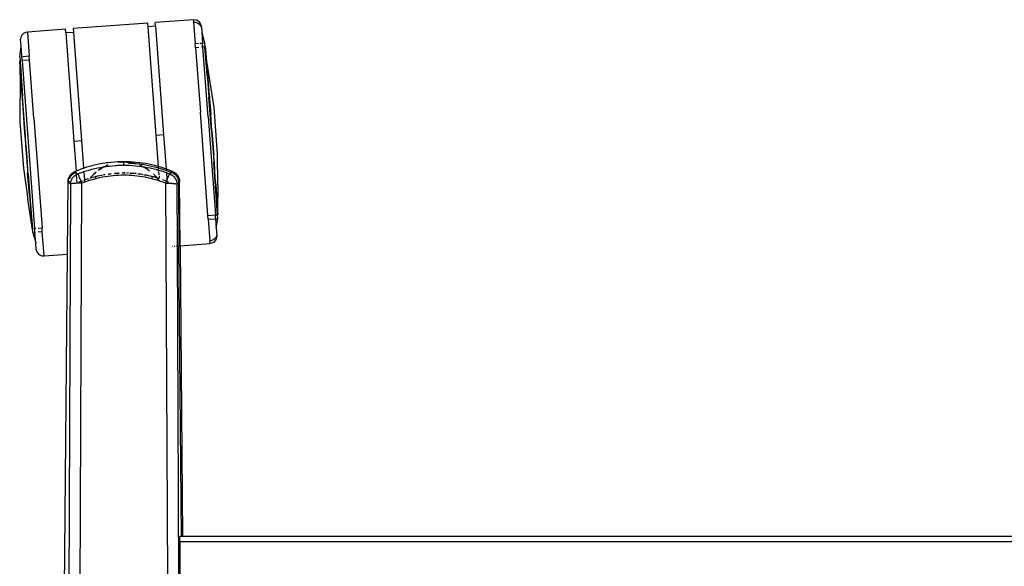
# Model space of a CAD drawing. Units: millimetres. Extents: x -5011 to 3411, y -4577 to 4122.
# Drawn here: x -2130 to -1867, y -3429 to -3283 of the extents above; entities that cross this region are included whole.
import ezdxf

# ---------------------------------------------------------------- set-up
doc = ezdxf.new("R2010")
doc.units = ezdxf.units.MM

msp = doc.modelspace()

# ---------------------------------------------------------------- linework, layer by layer
for p, q in [((-2083.63, -3283.04), (-2093.82, -3283.8)), ((-2082.7, -3283.2), (-2083.63, -3283.04)), ((-2083.63, -3283.04), (-2083.63, -3283.11)), ((-2083.63, -3283.11), (-2083.63, -3283.07)), ((-2083.63, -3283.11), (-2083.58, -3283.7)), ((-2081.91, -3283.8), (-2082.7, -3283.2)), ((-2117.76, -3285.58), (-2127.95, -3286.35)), ((-2117.68, -3286.58), (-2117.76, -3285.58)), ((-2095.82, -3283.95), (-2115.76, -3285.43)), ((-2115.76, -3285.43), (-2115.69, -3286.43)), ((-2095.74, -3284.95), (-2095.82, -3283.95)), ((-2093.75, -3284.8), (-2095.74, -3284.95)), ((-2093.59, -3313.87), (-2095.74, -3284.95)), ((-2093.75, -3284.8), (-2093.82, -3283.8)), ((-2093.75, -3284.8), (-2091.59, -3313.72)), ((-2083.58, -3283.7), (-2083, -3283.74)), ((-2083.58, -3283.7), (-2083.14, -3289.52)), ((-2083, -3283.74), (-2082.46, -3283.94)), ((-2082.46, -3283.94), (-2082, -3284.28)), ((-2082, -3284.28), (-2081.66, -3284.74)), ((-2081.52, -3284.68), (-2081.91, -3283.8)), ((-2081.66, -3284.74), (-2081.49, -3285.02)), ((-2081.52, -3284.68), (-2081.49, -3285.02)), ((-2081.49, -3285.02), (-2081.38, -3286.42)), ((-2129.69, -3287.68), (-2129.8, -3288.25)), ((-2129.66, -3290.14), (-2129.8, -3288.25)), ((-2129.42, -3287.17), (-2129.69, -3287.68)), ((-2129.02, -3286.75), (-2129.42, -3287.17)), ((-2128.51, -3286.47), (-2129.02, -3286.75)), ((-2127.95, -3286.35), (-2128.51, -3286.47)), ((-2127.95, -3286.35), (-2127.48, -3292.83)), ((-2115.69, -3286.43), (-2117.68, -3286.58)), ((-2117.68, -3286.58), (-2115.53, -3315.5)), ((-2115.69, -3286.43), (-2113.53, -3315.35)), ((-2081.38, -3286.42), (-2080.62, -3289.33)), ((-2081.38, -3286.42), (-2081.16, -3289.37)), ((-2129.99, -3293.01), (-2129.66, -3290.14)), ((-2129.38, -3293.97), (-2129.66, -3290.14)), ((-2082.23, -3289.45), (-2083.14, -3289.52)), ((-2083.06, -3290.52), (-2083.14, -3289.52)), ((-2082.15, -3290.45), (-2083.06, -3290.52)), ((-2083.06, -3290.52), (-2081.76, -3307.72)), ((-2081.16, -3289.37), (-2081.87, -3289.43)), ((-2081.08, -3290.39), (-2081.45, -3290.4)), ((-2080.67, -3289.34), (-2081.16, -3289.37)), ((-2081.08, -3290.39), (-2081.16, -3289.37)), ((-2080.54, -3290.34), (-2081.08, -3290.39)), ((-2079.67, -3309.05), (-2081.08, -3290.39)), ((-2080.62, -3289.33), (-2080.54, -3290.34)), ((-2080.44, -3290.32), (-2080.54, -3290.34)), ((-2079.93, -3297.88), (-2080.54, -3290.34)), ((-2080.44, -3290.32), (-2080.29, -3292.03)), ((-2129.99, -3293.01), (-2129.92, -3294.02)), ((-2129.28, -3292.96), (-2129.34, -3292.96)), ((-2127.48, -3292.83), (-2129.13, -3292.95)), ((-2127.4, -3293.82), (-2129.05, -3293.95)), ((-2127.4, -3293.82), (-2127.48, -3292.83)), ((-2126.27, -3309.37), (-2127.4, -3293.82)), ((-2080, -3294.12), (-2080.29, -3292.03)), ((-2080.29, -3292.03), (-2079.46, -3302.18)), ((-2129.92, -3294.02), (-2130.03, -3294.02)), ((-2129.92, -3295.74), (-2130.03, -3294.02)), ((-2129.92, -3294.02), (-2129.28, -3303.46)), ((-2129.9, -3297.84), (-2129.92, -3295.74)), ((-2129.48, -3302.24), (-2129.92, -3295.74)), ((-2129.21, -3293.96), (-2129.38, -3293.97)), ((-2129.38, -3293.97), (-2126.78, -3329.06)), ((-2078.09, -3306.47), (-2080, -3294.12)), ((-2129.9, -3297.84), (-2129.96, -3310.33)), ((-2079.93, -3297.88), (-2079.88, -3298.45)), ((-2079.85, -3298.8), (-2079.88, -3298.45)), ((-2079.85, -3298.8), (-2079.46, -3303.74)), ((-2129.48, -3302.24), (-2129.46, -3302.55)), ((-2129.46, -3302.55), (-2129.36, -3304.02)), ((-2129.36, -3304.02), (-2129.1, -3307.89)), ((-2128.85, -3309.68), (-2129.28, -3303.46)), ((-2079.42, -3302.72), (-2079.46, -3302.18)), ((-2079.11, -3308.19), (-2079.46, -3303.74)), ((-2079.42, -3302.72), (-2079.3, -3304.18)), ((-2079.3, -3304.18), (-2078.98, -3308.36)), ((-2077.16, -3318.89), (-2078.09, -3306.47)), ((-2129.1, -3307.89), (-2128.8, -3312.11)), ((-2126.27, -3309.37), (-2124.06, -3338.7)), ((-2081.75, -3307.77), (-2081.76, -3307.72)), ((-2079.72, -3335.39), (-2081.75, -3307.77)), ((-2079.67, -3309.05), (-2077.74, -3335.24)), ((-2078.77, -3312.74), (-2079.11, -3308.19)), ((-2078.65, -3312.73), (-2078.98, -3308.36)), ((-2129.96, -3310.33), (-2129.03, -3322.75)), ((-2128.52, -3314.17), (-2128.85, -3309.68)), ((-2128.8, -3312.11), (-2128.64, -3314.28)), ((-2128.64, -3314.28), (-2128.6, -3314.83)), ((-2128.6, -3314.83), (-2128.48, -3316.48)), ((-2128.35, -3316.48), (-2128.52, -3314.17)), ((-2093.59, -3313.87), (-2091.59, -3313.72)), ((-2092.96, -3322.31), (-2093.59, -3313.87)), ((-2091.59, -3313.72), (-2090.9, -3322.96)), ((-2078.77, -3312.74), (-2078.6, -3315.05)), ((-2078.65, -3312.73), (-2078.32, -3317.11)), ((-2128.48, -3316.48), (-2128.14, -3320.85)), ((-2128.35, -3316.48), (-2128.01, -3321.03)), ((-2115.53, -3315.5), (-2113.53, -3315.35)), ((-2115.53, -3315.5), (-2114.93, -3323.5)), ((-2113.53, -3315.35), (-2112.98, -3322.77)), ((-2078.6, -3315.05), (-2078.27, -3319.51)), ((-2078.32, -3317.11), (-2078.17, -3319.24)), ((-2078.27, -3319.51), (-2078.16, -3321.1)), ((-2078.16, -3319.46), (-2078.17, -3319.24)), ((-2078.02, -3321.33), (-2078.16, -3319.46)), ((-2077.13, -3327.21), (-2077.16, -3318.89)), ((-2129.03, -3322.75), (-2127.83, -3330.99)), ((-2128.14, -3320.85), (-2128.07, -3321.77)), ((-2128.07, -3321.77), (-2127.98, -3322.99)), ((-2127.75, -3324.37), (-2128.01, -3321.03)), ((-2112.98, -3322.77), (-2113.71, -3323.03)), ((-2112.92, -3322.75), (-2112.98, -3322.77)), ((-2112.98, -3322.77), (-2112.97, -3322.87)), ((-2112.12, -3322.49), (-2112.92, -3322.75)), ((-2111.31, -3322.26), (-2112.12, -3322.49)), ((-2110.9, -3322.15), (-2111.31, -3322.26)), ((-2110.49, -3322.04), (-2110.9, -3322.15)), ((-2109.67, -3321.84), (-2110.49, -3322.04)), ((-2109.99, -3322.84), (-2109.22, -3322.67)), ((-2108.85, -3321.67), (-2109.67, -3321.84)), ((-2109.22, -3322.67), (-2108.44, -3322.51)), ((-2107.78, -3322.53), (-2109.01, -3323.32)), ((-2108.02, -3321.51), (-2108.85, -3321.67)), ((-2108.19, -3322.73), (-2108.81, -3323.13)), ((-2108.44, -3322.51), (-2107.67, -3322.38)), ((-2108.17, -3322.71), (-2108.19, -3322.73)), ((-2107.78, -3322.53), (-2108.17, -3322.71)), ((-2107.2, -3321.38), (-2108.02, -3321.51)), ((-2107.7, -3322.48), (-2107.78, -3322.53)), ((-2107.52, -3322.35), (-2107.7, -3322.48)), ((-2107.67, -3322.38), (-2107.52, -3322.35)), ((-2107.52, -3322.35), (-2107.5, -3322.34)), ((-2107.42, -3322.34), (-2107.5, -3322.34)), ((-2107.42, -3322.34), (-2106.89, -3322.26)), ((-2107.4, -3322.29), (-2107.42, -3322.34)), ((-2107.4, -3322.29), (-2107.06, -3322.16)), ((-2106.79, -3321.32), (-2107.2, -3321.38)), ((-2106.94, -3322.1), (-2107.06, -3322.16)), ((-2106.71, -3322.02), (-2106.94, -3322.1)), ((-2106.89, -3322.26), (-2106.12, -3322.16)), ((-2106.37, -3321.27), (-2106.79, -3321.32)), ((-2106.59, -3321.92), (-2106.71, -3322.02)), ((-2106.59, -3321.92), (-2106.42, -3321.91)), ((-2105.54, -3321.18), (-2106.37, -3321.27)), ((-2106.12, -3322.16), (-2105.34, -3322.08)), ((-2104.72, -3321.11), (-2105.54, -3321.18)), ((-2105.34, -3322.08), (-2104.56, -3322.02)), ((-2103.89, -3321.05), (-2104.72, -3321.11)), ((-2104.56, -3322.02), (-2104.17, -3321.99)), ((-2104.17, -3321.99), (-2103.78, -3321.97)), ((-2103.06, -3321.02), (-2103.89, -3321.05)), ((-2103.78, -3321.97), (-2103, -3321.94)), ((-2103.54, -3321.17), (-2103.61, -3321.17)), ((-2103.08, -3321.09), (-2103.54, -3321.17)), ((-2103.08, -3321.09), (-2102.22, -3321.08)), ((-2102.64, -3321.02), (-2103.06, -3321.02)), ((-2103, -3321.94), (-2102.22, -3321.93)), ((-2102.22, -3321.01), (-2102.64, -3321.02)), ((-2101.39, -3321.02), (-2102.22, -3321.01)), ((-2102.22, -3321.01), (-2102.22, -3321.08)), ((-2102.22, -3321.08), (-2101.54, -3321.08)), ((-2102.22, -3321.93), (-2102.22, -3321.08)), ((-2102.22, -3321.93), (-2101.44, -3321.94)), ((-2101.54, -3321.08), (-2101.34, -3321.1)), ((-2101.44, -3321.94), (-2100.66, -3321.97)), ((-2100.55, -3321.05), (-2101.39, -3321.02)), ((-2101.34, -3321.1), (-2101.27, -3321.1)), ((-2101.27, -3321.1), (-2101.1, -3321.13)), ((-2100.96, -3321.13), (-2101.1, -3321.13)), ((-2100.96, -3321.13), (-2100.91, -3321.14)), ((-2100.95, -3321.35), (-2100.56, -3321.36)), ((-2100.91, -3321.14), (-2100.76, -3321.15)), ((-2100.76, -3321.15), (-2100.48, -3321.23)), ((-2100.66, -3321.97), (-2099.88, -3322.02)), ((-2100.56, -3321.36), (-2099.73, -3321.42)), ((-2099.71, -3321.11), (-2100.55, -3321.05)), ((-2100.48, -3321.23), (-2100, -3321.28)), ((-2100, -3321.28), (-2099.72, -3321.35)), ((-2099.88, -3322.02), (-2099.1, -3322.08)), ((-2099.73, -3321.42), (-2099.45, -3321.44)), ((-2099.49, -3321.39), (-2099.72, -3321.35)), ((-2098.88, -3321.18), (-2099.71, -3321.11)), ((-2099.49, -3321.39), (-2099.45, -3321.44)), ((-2099.26, -3321.46), (-2099.45, -3321.44)), ((-2099.26, -3321.46), (-2099.18, -3321.5)), ((-2099.18, -3321.5), (-2099.1, -3321.5)), ((-2099.1, -3321.5), (-2098.9, -3321.49)), ((-2099.1, -3322.08), (-2098.31, -3322.16)), ((-2098.9, -3321.49), (-2098.07, -3321.58)), ((-2098.04, -3321.27), (-2098.88, -3321.18)), ((-2098.31, -3322.16), (-2097.53, -3322.26)), ((-2098.07, -3321.58), (-2097.96, -3321.6)), ((-2097.2, -3321.39), (-2098.04, -3321.27)), ((-2097.88, -3321.92), (-2098, -3321.91)), ((-2097.88, -3321.92), (-2097.78, -3321.95)), ((-2097.78, -3321.95), (-2097.29, -3322.21)), ((-2097.75, -3321.63), (-2097.24, -3321.69)), ((-2097.53, -3322.26), (-2097.03, -3322.34)), ((-2097.29, -3322.21), (-2097.1, -3322.26)), ((-2097.24, -3321.69), (-2096.42, -3321.83)), ((-2096.37, -3321.52), (-2097.2, -3321.39)), ((-2097.1, -3322.26), (-2097.03, -3322.34)), ((-2097.03, -3322.34), (-2096.97, -3322.35)), ((-2096.97, -3322.35), (-2096.91, -3322.36)), ((-2096.91, -3322.36), (-2096.75, -3322.38)), ((-2096.86, -3322.43), (-2096.91, -3322.36)), ((-2096.86, -3322.43), (-2096.81, -3322.42)), ((-2096.81, -3322.42), (-2096.61, -3322.56)), ((-2096.75, -3322.38), (-2095.98, -3322.52)), ((-2096.61, -3322.56), (-2096.17, -3322.78)), ((-2096.42, -3321.83), (-2095.6, -3321.98)), ((-2095.55, -3321.68), (-2096.37, -3321.52)), ((-2096.17, -3322.78), (-2096.05, -3322.87)), ((-2095.98, -3322.52), (-2095.21, -3322.67)), ((-2095.6, -3321.98), (-2094.79, -3322.16)), ((-2094.73, -3321.85), (-2095.55, -3321.68)), ((-2095.21, -3322.67), (-2094.44, -3322.84)), ((-2094.79, -3322.16), (-2093.99, -3322.35)), ((-2093.92, -3322.05), (-2094.73, -3321.85)), ((-2093.99, -3322.35), (-2093.19, -3322.56)), ((-2093.11, -3322.26), (-2093.92, -3322.05)), ((-2093.19, -3322.56), (-2092.93, -3322.64)), ((-2092.96, -3322.31), (-2093.11, -3322.26)), ((-2092.31, -3322.5), (-2092.96, -3322.31)), ((-2092.93, -3322.64), (-2092.96, -3322.31)), ((-2092.93, -3322.64), (-2092.4, -3322.8)), ((-2092.91, -3322.94), (-2092.93, -3322.64)), ((-2091.52, -3322.75), (-2092.31, -3322.5)), ((-2090.9, -3322.96), (-2091.52, -3322.75)), ((-2077.71, -3327.61), (-2078.16, -3321.1)), ((-2077.76, -3325.2), (-2078.02, -3321.33)), ((-2127.98, -3322.99), (-2127.9, -3324.04)), ((-2127.43, -3329.83), (-2127.9, -3324.04)), ((-2127.75, -3324.37), (-2127.2, -3331.33)), ((-2117.06, -3325.83), (-2116.91, -3325.31)), ((-2117.04, -3325.73), (-2116.91, -3325.31)), ((-2117.01, -3325.62), (-2116.91, -3325.31)), ((-2116.98, -3325.51), (-2116.91, -3325.31)), ((-2116.91, -3325.31), (-2116.83, -3325.11)), ((-2116.83, -3325.11), (-2116.72, -3324.92)), ((-2116.72, -3324.92), (-2116.61, -3324.73)), ((-2116.63, -3325.42), (-2116.55, -3325.25)), ((-2116.61, -3324.73), (-2116.48, -3324.55)), ((-2116.55, -3325.25), (-2116.51, -3325.16)), ((-2116.51, -3325.16), (-2116.46, -3325.07)), ((-2116.48, -3324.55), (-2116.34, -3324.39)), ((-2116.46, -3325.07), (-2116.36, -3324.91)), ((-2116.36, -3324.91), (-2116.24, -3324.75)), ((-2116.34, -3324.39), (-2116.19, -3324.23)), ((-2116.24, -3324.75), (-2116.12, -3324.6)), ((-2116.19, -3324.23), (-2116.03, -3324.09)), ((-2116.12, -3324.6), (-2115.98, -3324.46)), ((-2116.07, -3325.65), (-2115.88, -3325.34)), ((-2116.03, -3324.09), (-2115.85, -3323.95)), ((-2115.98, -3324.46), (-2115.84, -3324.33)), ((-2115.88, -3325.34), (-2115.66, -3325.06)), ((-2115.85, -3323.95), (-2115.67, -3323.84)), ((-2115.84, -3324.33), (-2115.68, -3324.21)), ((-2115.68, -3324.21), (-2115.51, -3324.1)), ((-2115.67, -3323.84), (-2115.48, -3323.73)), ((-2115.66, -3325.06), (-2115.41, -3324.81)), ((-2115.51, -3324.1), (-2115.43, -3324.05)), ((-2115.48, -3323.73), (-2115.28, -3323.64)), ((-2115.43, -3324.05), (-2115.34, -3324.01)), ((-2115.41, -3324.81), (-2115.13, -3324.59)), ((-2115.34, -3324.01), (-2115.2, -3323.83)), ((-2115.34, -3324.01), (-2115.16, -3323.92)), ((-2114.93, -3323.5), (-2115.28, -3323.64)), ((-2115.26, -3323.69), (-2115.28, -3323.64)), ((-2115.23, -3323.75), (-2115.26, -3323.69)), ((-2115.26, -3323.69), (-2115.12, -3323.76)), ((-2115.2, -3323.83), (-2115.23, -3323.75)), ((-2115.16, -3323.92), (-2115.2, -3323.83)), ((-2115.16, -3323.92), (-2115, -3323.86)), ((-2115.13, -3324.59), (-2114.86, -3324.44)), ((-2115.12, -3323.76), (-2115, -3323.86)), ((-2115, -3323.86), (-2114.97, -3323.88)), ((-2114.97, -3323.88), (-2114.9, -3323.94)), ((-2114.5, -3323.32), (-2114.93, -3323.5)), ((-2114.9, -3323.94), (-2114.81, -3324)), ((-2114.83, -3324.4), (-2114.9, -3323.94)), ((-2114.86, -3324.44), (-2114.83, -3324.4)), ((-2114.77, -3325.65), (-2114.86, -3324.44)), ((-2114.83, -3324.4), (-2114.5, -3324.25)), ((-2114.81, -3324), (-2114.66, -3324.12)), ((-2114.66, -3324.12), (-2114.5, -3324.25)), ((-2113.71, -3323.03), (-2114.5, -3323.32)), ((-2114.5, -3324.25), (-2113.76, -3323.97)), ((-2114.47, -3324.28), (-2114.5, -3324.25)), ((-2114.45, -3324.32), (-2114.47, -3324.28)), ((-2114.42, -3324.37), (-2114.45, -3324.32)), ((-2114.35, -3324.52), (-2114.42, -3324.37)), ((-2114.25, -3324.72), (-2114.35, -3324.52)), ((-2114.14, -3324.97), (-2114.25, -3324.72)), ((-2114.02, -3325.27), (-2114.14, -3324.97)), ((-2113.88, -3325.6), (-2114.02, -3325.27)), ((-2113.76, -3323.97), (-2113.02, -3323.71)), ((-2113.02, -3323.71), (-2112.91, -3323.64)), ((-2112.91, -3323.64), (-2112.27, -3323.46)), ((-2112.91, -3323.74), (-2112.91, -3323.64)), ((-2112.89, -3323.92), (-2112.75, -3325.86)), ((-2112.27, -3323.46), (-2111.51, -3323.24)), ((-2111.51, -3323.24), (-2110.75, -3323.03)), ((-2111.3, -3325.38), (-2111.23, -3325.36)), ((-2111.23, -3325.36), (-2111.14, -3325.33)), ((-2111.14, -3325.33), (-2111.22, -3325.44)), ((-2111.14, -3325.33), (-2109.75, -3324.94)), ((-2111.04, -3325.17), (-2111.14, -3325.33)), ((-2110.99, -3325.13), (-2111.04, -3325.17)), ((-2110.94, -3325.05), (-2110.99, -3325.13)), ((-2110.94, -3325.05), (-2110.77, -3324.9)), ((-2110.77, -3324.9), (-2109.56, -3323.82)), ((-2110.77, -3324.9), (-2110, -3324.08)), ((-2110.75, -3323.03), (-2110.37, -3322.93)), ((-2110.37, -3322.93), (-2109.99, -3322.84)), ((-2109.86, -3323.98), (-2110, -3324.08)), ((-2109.65, -3323.78), (-2109.86, -3323.98)), ((-2109.75, -3324.94), (-2108.26, -3324.61)), ((-2108.24, -3324.65), (-2109.72, -3324.99)), ((-2109.72, -3325.56), (-2109.72, -3324.99)), ((-2109.62, -3323.78), (-2109.65, -3323.78)), ((-2108.6, -3325.3), (-2109.3, -3325.46)), ((-2108.81, -3323.13), (-2109.03, -3323.3)), ((-2109.01, -3323.32), (-2108.81, -3323.13)), ((-2107.89, -3325.16), (-2108.6, -3325.3)), ((-2108.26, -3324.61), (-2108.02, -3324.56)), ((-2108.01, -3324.61), (-2108.24, -3324.65)), ((-2107.19, -3325.04), (-2107.89, -3325.16)), ((-2107.64, -3324.5), (-2107.26, -3324.43)), ((-2107.2, -3324.47), (-2107.6, -3324.54)), ((-2106.48, -3324.93), (-2107.19, -3325.04)), ((-2105.77, -3324.84), (-2106.48, -3324.93)), ((-2105.55, -3324.24), (-2106.36, -3324.34)), ((-2106.35, -3324.29), (-2105.59, -3324.2)), ((-2105.07, -3324.76), (-2105.77, -3324.84)), ((-2104.36, -3324.71), (-2105.07, -3324.76)), ((-2103.74, -3324.1), (-2104.7, -3324.17)), ((-2104.67, -3324.11), (-2103.75, -3324.05)), ((-2103.65, -3324.66), (-2104.36, -3324.71)), ((-2103.75, -3324.05), (-2103.54, -3324.04)), ((-2103.49, -3324.09), (-2103.74, -3324.1)), ((-2102.94, -3324.64), (-2103.65, -3324.66)), ((-2102.23, -3324.63), (-2102.94, -3324.64)), ((-2102.22, -3324.06), (-2102.63, -3324.07)), ((-2102.6, -3324.02), (-2102.22, -3324.01)), ((-2101.52, -3324.64), (-2102.23, -3324.63)), ((-2102.22, -3324.01), (-2102.22, -3324.06)), ((-2101.85, -3324.02), (-2102.22, -3324.01)), ((-2101.82, -3324.07), (-2102.22, -3324.06)), ((-2100.8, -3324.66), (-2101.52, -3324.64)), ((-2101.28, -3324.07), (-2101.39, -3324.07)), ((-2101.28, -3324.07), (-2101.38, -3324.03)), ((-2101, -3324.04), (-2101.28, -3324.07)), ((-2100.99, -3324.09), (-2101.28, -3324.07)), ((-2100.09, -3324.71), (-2100.8, -3324.66)), ((-2100.34, -3324.12), (-2100.56, -3324.11)), ((-2099.16, -3324.16), (-2100.54, -3324.06)), ((-2099.39, -3324.19), (-2100.34, -3324.12)), ((-2099.38, -3324.76), (-2100.09, -3324.71)), ((-2098.91, -3324.24), (-2099.39, -3324.19)), ((-2098.66, -3324.84), (-2099.38, -3324.76)), ((-2098.93, -3324.19), (-2099.16, -3324.16)), ((-2097.95, -3324.93), (-2098.66, -3324.84)), ((-2098.45, -3324.29), (-2098.48, -3324.29)), ((-2097.64, -3324.35), (-2098.47, -3324.25)), ((-2097.51, -3324.42), (-2098.45, -3324.29)), ((-2097.24, -3325.04), (-2097.95, -3324.93)), ((-2097.24, -3324.42), (-2097.64, -3324.35)), ((-2097.24, -3324.47), (-2097.51, -3324.42)), ((-2096.53, -3325.16), (-2097.24, -3325.04)), ((-2096.84, -3324.54), (-2096.86, -3324.49)), ((-2096.58, -3324.58), (-2096.84, -3324.54)), ((-2095.65, -3324.77), (-2096.58, -3324.58)), ((-2096.15, -3324.61), (-2096.58, -3324.58)), ((-2095.83, -3325.3), (-2096.53, -3325.16)), ((-2095.65, -3324.77), (-2096.15, -3324.61)), ((-2096.05, -3322.87), (-2096.01, -3322.88)), ((-2095.83, -3323.06), (-2096.01, -3322.88)), ((-2095.83, -3323.06), (-2095.38, -3323.42)), ((-2095.13, -3325.46), (-2095.83, -3325.3)), ((-2094.72, -3324.99), (-2095.65, -3324.77)), ((-2094.66, -3324.95), (-2095.65, -3324.77)), ((-2094.72, -3324.99), (-2094.72, -3325.56)), ((-2093.3, -3325.33), (-2094.66, -3324.95)), ((-2094.44, -3322.84), (-2093.68, -3323.03)), ((-2094.2, -3324.33), (-2094.29, -3324.3)), ((-2094.2, -3324.33), (-2094.05, -3324.47)), ((-2094.05, -3324.47), (-2093.92, -3324.65)), ((-2093.92, -3324.65), (-2093.59, -3324.97)), ((-2093.68, -3323.03), (-2093.3, -3323.14)), ((-2093.55, -3325.01), (-2093.59, -3324.97)), ((-2093.55, -3325.01), (-2093.53, -3325.04)), ((-2093.45, -3325.13), (-2093.53, -3325.04)), ((-2093.45, -3325.13), (-2093.3, -3325.33)), ((-2093.3, -3323.14), (-2092.92, -3323.24)), ((-2093.2, -3325.36), (-2093.3, -3325.33)), ((-2093.3, -3325.33), (-2092.94, -3325.8)), ((-2092.96, -3325.83), (-2093.3, -3325.33)), ((-2092.77, -3325.5), (-2093.2, -3325.36)), ((-2092.92, -3323.24), (-2092.91, -3322.97)), ((-2092.88, -3323.39), (-2092.92, -3323.24)), ((-2092.92, -3323.24), (-2092.17, -3323.47)), ((-2092.8, -3324.48), (-2092.86, -3323.66)), ((-2092.78, -3324.74), (-2092.73, -3325.42)), ((-2092.4, -3322.8), (-2091.61, -3323.05)), ((-2092.17, -3323.47), (-2091.42, -3323.71)), ((-2091.61, -3323.05), (-2090.88, -3323.3)), ((-2091.42, -3323.71), (-2090.83, -3323.92)), ((-2090.73, -3323.03), (-2090.9, -3322.96)), ((-2090.9, -3322.96), (-2090.88, -3323.3)), ((-2090.88, -3323.3), (-2090.83, -3323.32)), ((-2090.88, -3323.3), (-2090.86, -3323.52)), ((-2090.85, -3323.68), (-2090.83, -3323.92)), ((-2090.83, -3323.32), (-2090.05, -3323.61)), ((-2090.83, -3323.92), (-2090.68, -3323.97)), ((-2090.83, -3323.92), (-2090.71, -3325.54)), ((-2089.95, -3323.32), (-2090.73, -3323.03)), ((-2090.68, -3323.97), (-2089.94, -3324.25)), ((-2090.57, -3325.6), (-2090.43, -3325.27)), ((-2090.43, -3325.27), (-2090.31, -3324.97)), ((-2090.31, -3324.97), (-2090.19, -3324.72)), ((-2090.19, -3324.72), (-2090.1, -3324.52)), ((-2090.1, -3324.52), (-2090.03, -3324.37)), ((-2090.05, -3323.61), (-2089.45, -3323.86)), ((-2090.03, -3324.37), (-2090, -3324.32)), ((-2090, -3324.32), (-2089.97, -3324.28)), ((-2089.97, -3324.28), (-2089.94, -3324.25)), ((-2089.17, -3323.64), (-2089.95, -3323.32)), ((-2089.94, -3324.25), (-2089.73, -3324.07)), ((-2089.94, -3324.25), (-2089.62, -3324.4)), ((-2089.73, -3324.07), (-2089.51, -3323.9)), ((-2089.62, -3324.4), (-2089.31, -3324.59)), ((-2089.51, -3323.9), (-2089.45, -3323.86)), ((-2089.45, -3323.86), (-2089.29, -3323.73)), ((-2089.45, -3323.86), (-2089.28, -3323.92)), ((-2089.31, -3324.59), (-2089.03, -3324.81)), ((-2089.29, -3323.73), (-2089.17, -3323.64)), ((-2089.25, -3323.83), (-2089.28, -3323.92)), ((-2089.28, -3323.92), (-2088.93, -3324.1)), ((-2089.21, -3323.75), (-2089.25, -3323.83)), ((-2089.19, -3323.69), (-2089.21, -3323.75)), ((-2089.17, -3323.64), (-2089.19, -3323.69)), ((-2089.17, -3323.64), (-2088.78, -3323.84)), ((-2089.03, -3324.81), (-2088.78, -3325.06)), ((-2088.93, -3324.1), (-2088.61, -3324.33)), ((-2088.78, -3323.84), (-2088.42, -3324.09)), ((-2088.78, -3325.06), (-2088.56, -3325.34)), ((-2088.61, -3324.33), (-2088.33, -3324.6)), ((-2088.56, -3325.34), (-2088.38, -3325.65)), ((-2088.42, -3324.09), (-2088.11, -3324.39)), ((-2088.33, -3324.6), (-2088.09, -3324.91)), ((-2088.11, -3324.39), (-2087.84, -3324.73)), ((-2088.09, -3324.91), (-2087.89, -3325.25)), ((-2087.89, -3325.25), (-2087.75, -3325.61)), ((-2087.84, -3324.73), (-2087.62, -3325.11)), ((-2087.62, -3325.11), (-2087.46, -3325.52)), ((-2077.66, -3326.67), (-2077.76, -3325.2)), ((-2116.41, -3327.02), (-2117.32, -3528.51)), ((-2117.29, -3345.71), (-2117.12, -3326.38)), ((-2117.12, -3326.38), (-2117.09, -3326.24)), ((-2117.12, -3326.38), (-2117.06, -3326.38)), ((-2117.11, -3326.16), (-2117.09, -3326.08)), ((-2117.11, -3326.16), (-2117.09, -3326.24)), ((-2117.09, -3326.22), (-2117.11, -3326.38)), ((-2117.09, -3326.23), (-2117.11, -3326.38)), ((-2117.08, -3325.94), (-2117.09, -3326.08)), ((-2117.08, -3325.94), (-2117.06, -3325.83)), ((-2117.06, -3325.83), (-2117.08, -3326.03)), ((-2117.08, -3325.94), (-2117.05, -3325.88)), ((-2117.06, -3325.83), (-2117.04, -3325.73)), ((-2117.04, -3325.73), (-2117.06, -3325.97)), ((-2117.04, -3326.45), (-2117.06, -3326.38)), ((-2117.05, -3325.88), (-2117.01, -3325.62)), ((-2117.04, -3325.73), (-2117.01, -3325.62)), ((-2116.95, -3326.53), (-2117.04, -3326.45)), ((-2117.03, -3326.38), (-2117, -3326.39)), ((-2117.01, -3325.62), (-2116.98, -3325.51)), ((-2117, -3326.39), (-2116.91, -3326.39)), ((-2116.87, -3326.6), (-2116.95, -3326.53)), ((-2116.91, -3326.39), (-2116.88, -3326.27)), ((-2116.91, -3326.39), (-2116.88, -3326.39)), ((-2116.82, -3326.65), (-2116.87, -3326.6)), ((-2116.82, -3326.39), (-2116.81, -3326.31)), ((-2116.82, -3326.65), (-2116.82, -3326.39)), ((-2116.79, -3326.68), (-2116.82, -3326.65)), ((-2116.8, -3326.23), (-2116.81, -3326.31)), ((-2116.68, -3326.78), (-2116.77, -3326.7)), ((-2116.59, -3326.86), (-2116.68, -3326.78)), ((-2116.67, -3325.54), (-2116.66, -3325.51)), ((-2116.5, -3326.94), (-2116.59, -3326.86)), ((-2116.41, -3327.02), (-2116.5, -3326.94)), ((-2116.37, -3326.98), (-2116.41, -3327.02)), ((-2116.39, -3326.67), (-2116.32, -3326.31)), ((-2116.37, -3326.98), (-2116.39, -3326.67)), ((-2116.25, -3326.93), (-2116.37, -3326.98)), ((-2116.32, -3326.31), (-2116.22, -3325.97)), ((-2116.07, -3326.89), (-2116.25, -3326.93)), ((-2116.22, -3325.97), (-2116.07, -3325.65)), ((-2115.82, -3326.85), (-2116.07, -3326.89)), ((-2115.51, -3326.82), (-2115.82, -3326.85)), ((-2115.16, -3326.79), (-2115.51, -3326.82)), ((-2114.76, -3326.77), (-2115.16, -3326.79)), ((-2114.69, -3326.76), (-2114.76, -3325.82)), ((-2114.69, -3326.76), (-2114.76, -3326.77)), ((-2114.33, -3326.75), (-2114.69, -3326.76)), ((-2114.13, -3326.75), (-2114.33, -3326.75)), ((-2114.32, -3528.22), (-2113.41, -3326.74)), ((-2114.12, -3326.4), (-2114.13, -3326.75)), ((-2113.88, -3326.74), (-2114.13, -3326.75)), ((-2114.12, -3326.4), (-2113.63, -3326.21)), ((-2113.97, -3326.54), (-2114.12, -3326.4)), ((-2113.81, -3326.68), (-2113.97, -3326.54)), ((-2113.73, -3325.96), (-2113.88, -3325.6)), ((-2113.74, -3326.74), (-2113.88, -3326.74)), ((-2113.74, -3326.74), (-2113.81, -3326.68)), ((-2113.41, -3326.74), (-2113.74, -3326.74)), ((-2113.63, -3326.21), (-2113.73, -3325.96)), ((-2113.63, -3326.21), (-2113.27, -3326.07)), ((-2113.57, -3326.34), (-2113.63, -3326.21)), ((-2113.41, -3326.74), (-2113.57, -3326.34)), ((-2112.74, -3326.49), (-2113.41, -3326.74)), ((-2112.85, -3325.9), (-2112.75, -3325.86)), ((-2112.75, -3325.86), (-2112.69, -3325.84)), ((-2112.75, -3325.86), (-2112.7, -3326.47)), ((-2112.7, -3326.47), (-2112.74, -3326.49)), ((-2112.06, -3326.25), (-2112.7, -3326.47)), ((-2112.69, -3325.84), (-2111.67, -3325.5)), ((-2111.73, -3326.14), (-2112.06, -3326.25)), ((-2111.73, -3326.14), (-2111.69, -3326.13)), ((-2111.5, -3325.82), (-2111.69, -3326.13)), ((-2111.38, -3326.03), (-2111.69, -3326.13)), ((-2110.69, -3325.82), (-2111.38, -3326.03)), ((-2110, -3325.63), (-2110.69, -3325.82)), ((-2109.72, -3325.56), (-2110, -3325.63)), ((-2109.3, -3325.46), (-2109.72, -3325.56)), ((-2094.72, -3325.56), (-2095.13, -3325.46)), ((-2094.44, -3325.63), (-2094.72, -3325.56)), ((-2093.75, -3325.82), (-2094.44, -3325.63)), ((-2093.06, -3326.03), (-2093.75, -3325.82)), ((-2092.38, -3326.25), (-2093.06, -3326.03)), ((-2092.77, -3326.07), (-2092.84, -3325.99)), ((-2092.8, -3325.98), (-2092.77, -3326.07)), ((-2092.77, -3326.07), (-2092.73, -3326.08)), ((-2092.68, -3326.08), (-2092.69, -3325.96)), ((-2091.71, -3326.49), (-2092.38, -3326.25)), ((-2091.75, -3325.84), (-2091.83, -3325.82)), ((-2090.82, -3326.21), (-2091.75, -3325.84)), ((-2091.03, -3326.74), (-2091.71, -3326.49)), ((-2091.03, -3326.74), (-2090.87, -3326.34)), ((-2091.03, -3326.74), (-2090.8, -3326.74)), ((-2091.03, -3326.74), (-2090.56, -3432.43)), ((-2090.87, -3326.34), (-2090.82, -3326.21)), ((-2090.82, -3326.21), (-2090.72, -3325.96)), ((-2090.66, -3326.27), (-2090.82, -3326.21)), ((-2090.8, -3326.74), (-2090.7, -3326.74)), ((-2090.72, -3325.96), (-2090.69, -3325.88)), ((-2090.68, -3326), (-2090.72, -3325.96)), ((-2090.71, -3325.62), (-2090.69, -3325.88)), ((-2090.7, -3326.74), (-2090.62, -3326.67)), ((-2090.7, -3326.74), (-2090.62, -3326.74)), ((-2090.69, -3325.88), (-2090.57, -3325.6)), ((-2090.68, -3326), (-2090.66, -3326.27)), ((-2090.32, -3326.4), (-2090.66, -3326.27)), ((-2090.66, -3326.27), (-2090.62, -3326.67)), ((-2090.62, -3326.67), (-2090.52, -3326.58)), ((-2090.62, -3326.67), (-2090.62, -3326.74)), ((-2090.62, -3326.74), (-2090.57, -3326.74)), ((-2090.57, -3326.74), (-2090.32, -3326.75)), ((-2090.52, -3326.58), (-2090.42, -3326.49)), ((-2090.42, -3326.49), (-2090.32, -3326.4)), ((-2090.32, -3326.75), (-2090.32, -3326.4)), ((-2090.32, -3326.75), (-2090.12, -3326.75)), ((-2090.12, -3326.75), (-2089.9, -3326.76)), ((-2089.9, -3326.76), (-2089.69, -3326.77)), ((-2089.69, -3326.77), (-2089.49, -3326.78)), ((-2089.49, -3326.78), (-2089.29, -3326.79)), ((-2089.29, -3326.79), (-2089.11, -3326.8)), ((-2089.11, -3326.8), (-2088.93, -3326.82)), ((-2088.93, -3326.82), (-2088.78, -3326.83)), ((-2088.78, -3326.83), (-2088.63, -3326.85)), ((-2088.63, -3326.85), (-2088.5, -3326.87)), ((-2088.5, -3326.87), (-2088.38, -3326.89)), ((-2088.38, -3325.65), (-2088.23, -3325.97)), ((-2088.38, -3326.89), (-2088.28, -3326.91)), ((-2088.28, -3326.91), (-2088.2, -3326.93)), ((-2088.23, -3325.97), (-2088.12, -3326.31)), ((-2088.2, -3326.93), (-2088.13, -3326.95)), ((-2088.13, -3326.95), (-2088.08, -3326.98)), ((-2088.12, -3326.31), (-2088.06, -3326.67)), ((-2088.06, -3326.67), (-2088.08, -3326.98)), ((-2088.08, -3326.98), (-2088.05, -3327)), ((-2088.08, -3326.98), (-2088.03, -3327.02)), ((-2088.06, -3326.67), (-2087.94, -3326.93)), ((-2088.05, -3327), (-2088.03, -3327.02)), ((-2087.94, -3326.93), (-2088.03, -3327.02)), ((-2088.03, -3327.02), (-2087.96, -3343.53)), ((-2087.84, -3326.85), (-2087.94, -3326.93)), ((-2087.75, -3326.76), (-2087.84, -3326.85)), ((-2087.75, -3325.61), (-2087.66, -3326)), ((-2087.75, -3326.76), (-2087.61, -3326.63)), ((-2087.66, -3326), (-2087.63, -3326.39)), ((-2087.63, -3326.39), (-2087.54, -3326.39)), ((-2087.63, -3326.39), (-2087.61, -3326.63)), ((-2087.54, -3326.57), (-2087.61, -3326.63)), ((-2087.61, -3326.63), (-2087.48, -3343.49)), ((-2087.54, -3326.39), (-2087.45, -3326.39)), ((-2087.54, -3326.57), (-2087.4, -3326.44)), ((-2087.46, -3325.52), (-2087.36, -3325.94)), ((-2087.45, -3326.39), (-2087.38, -3326.38)), ((-2087.38, -3326.38), (-2087.4, -3326.44)), ((-2087.38, -3326.38), (-2087.33, -3326.38)), ((-2087.36, -3325.94), (-2087.33, -3326.38)), ((-2087.18, -3343.47), (-2087.33, -3326.38)), ((-2077.2, -3335.2), (-2077.71, -3327.61)), ((-2077.64, -3326.97), (-2077.66, -3326.67)), ((-2077.64, -3326.97), (-2077.16, -3334.22)), ((-2077.13, -3327.21), (-2077.16, -3334.22)), ((-2127.43, -3329.83), (-2126.77, -3337.93)), ((-2126.78, -3329.06), (-2126.04, -3338.85)), ((-2126.77, -3337.93), (-2127.83, -3330.99)), ((-2127.2, -3331.33), (-2126.58, -3338.87)), ((-2079.72, -3335.39), (-2077.74, -3335.24)), ((-2079.64, -3336.39), (-2079.72, -3335.39)), ((-2077.74, -3335.24), (-2077.2, -3335.2)), ((-2077.67, -3336.24), (-2077.74, -3335.24)), ((-2077.2, -3335.2), (-2077.09, -3335.2)), ((-2077.13, -3336.2), (-2077.2, -3335.2)), ((-2077.16, -3334.22), (-2077.09, -3335.2)), ((-2126.69, -3338.89), (-2126.77, -3337.93)), ((-2079.64, -3336.39), (-2077.99, -3336.27)), ((-2079.64, -3336.39), (-2079.22, -3342.21)), ((-2077.79, -3336.25), (-2077.67, -3336.24)), ((-2077.67, -3336.24), (-2077.13, -3336.2)), ((-2077.67, -3336.24), (-2077.49, -3338.66)), ((-2077.49, -3338.66), (-2077.13, -3336.2)), ((-2126.58, -3338.87), (-2126.69, -3338.89)), ((-2126.46, -3338.88), (-2126.58, -3338.87)), ((-2126.5, -3339.88), (-2126.58, -3338.87)), ((-2126.5, -3339.88), (-2125.75, -3342.67)), ((-2126.46, -3338.88), (-2126.43, -3338.87)), ((-2126.26, -3339.86), (-2126.21, -3339.86)), ((-2126.04, -3338.85), (-2125.71, -3338.82)), ((-2125.96, -3339.84), (-2126.04, -3338.85)), ((-2125.96, -3339.84), (-2125.84, -3339.83)), ((-2125.75, -3342.67), (-2125.96, -3339.84)), ((-2125.09, -3338.77), (-2124.06, -3338.7)), ((-2125.07, -3339.78), (-2123.98, -3339.7)), ((-2123.98, -3339.7), (-2124.06, -3338.7)), ((-2123.49, -3346.18), (-2123.98, -3339.7)), ((-2077.48, -3340.9), (-2077.74, -3341.4)), ((-2077.32, -3340.96), (-2077.58, -3341.86)), ((-2077.49, -3338.66), (-2077.35, -3340.6)), ((-2077.35, -3340.6), (-2077.48, -3340.9)), ((-2077.32, -3340.96), (-2077.35, -3340.6)), ((-2125.6, -3344.55), (-2125.75, -3342.67)), ((-2089.28, -3343.63), (-2089.2, -3343.62)), ((-2088.79, -3343.59), (-2088.56, -3343.57)), ((-2088.11, -3343.54), (-2087.96, -3343.53)), ((-2087.96, -3343.53), (-2087.48, -3343.49)), ((-2087.96, -3343.53), (-2087.56, -3432.38)), ((-2087.48, -3343.49), (-2087.18, -3343.47)), ((-2086.81, -3421.18), (-2087.48, -3343.49)), ((-2087.18, -3343.47), (-2079.17, -3342.87)), ((-2087.18, -3343.47), (-2086.51, -3421.18)), ((-2078.65, -3342.09), (-2079.22, -3342.21)), ((-2079.17, -3342.87), (-2079.22, -3342.21)), ((-2078.28, -3342.58), (-2079.17, -3342.87)), ((-2078.15, -3341.81), (-2078.65, -3342.09)), ((-2077.58, -3341.86), (-2078.28, -3342.58)), ((-2077.74, -3341.4), (-2078.15, -3341.81)), ((-2125.6, -3344.55), (-2125.41, -3345.11)), ((-2125.41, -3345.11), (-2125.07, -3345.58)), ((-2125.07, -3345.58), (-2124.61, -3345.93)), ((-2124.61, -3345.93), (-2124.07, -3346.14)), ((-2124.07, -3346.14), (-2123.49, -3346.18)), ((-2123.49, -3346.18), (-2117.29, -3345.71)), ((-2118.86, -3528.23), (-2117.29, -3345.71)), ((-2087.2, -3422.53), (-2087.2, -3421.18)), ((-2086.81, -3421.18), (-2087.2, -3421.18)), ((-2087.2, -3422.53), (-887.21, -3422.53)), ((-2087.2, -3422.53), (-2087.2, -3432.38)), ((-2086.51, -3421.18), (-2086.81, -3421.18)), ((-887.9, -3421.18), (-2086.51, -3421.18))]:
    msp.add_line(p, q)

doc.saveas('drawing.dxf')
